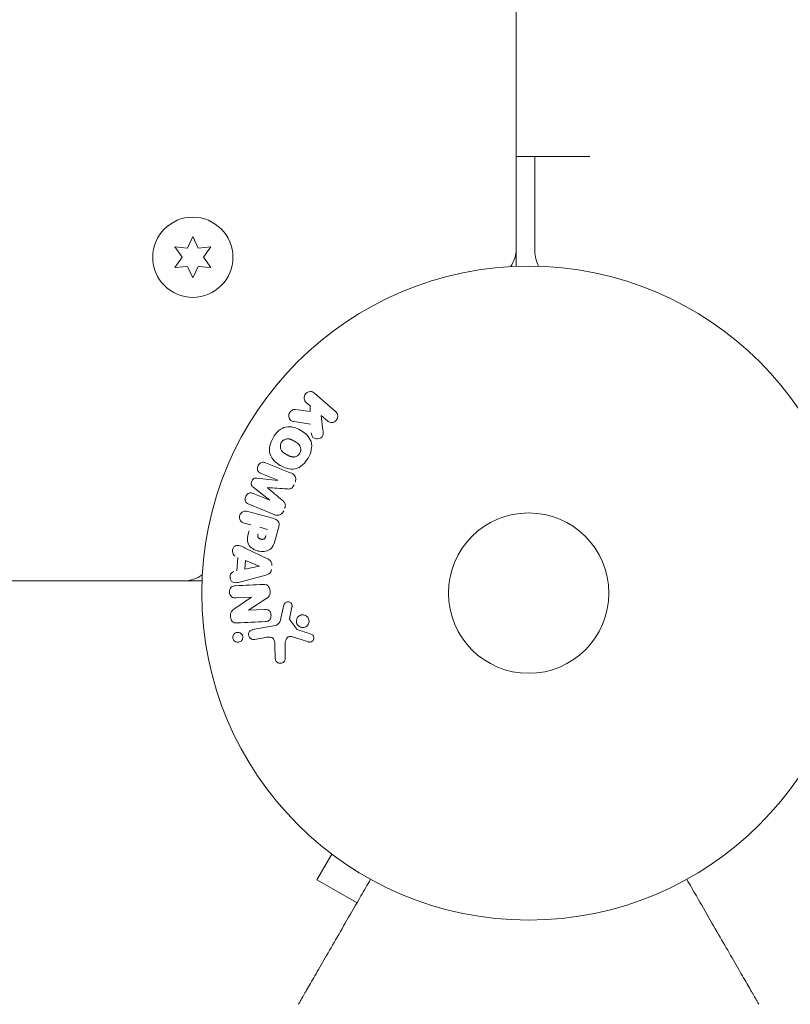
# Model space of a CAD drawing. Units: millimetres. Extents: x -3839 to 3052, y -3728 to 3682.
# Drawn here: x 683 to 808, y -832 to -672 of the extents above; entities that cross this region are included whole.
import ezdxf

# ---------------------------------------------------------------- set-up
doc = ezdxf.new("R2010")
doc.units = ezdxf.units.MM
doc.header["$LTSCALE"] = 20
doc.layers.add('2d', color=230, linetype='Continuous')

msp = doc.modelspace()

# ---------------------------------------------------------------- linework, layer by layer
at = {"layer": '2d', "lineweight": 0}
for p, q in [((763.09, -52.96), (763.09, -712.13)), ((774.99, -694.3), (763.09, -694.3)), ((766.09, -694.3), (766.09, -709.61)), ((710.64, -707.29), (709.78, -709.15)), ((711.51, -709.15), (710.64, -707.29)), ((707.74, -708.97), (708.91, -710.64)), ((709.78, -709.15), (707.74, -708.97)), ((713.54, -708.97), (711.51, -709.15)), ((712.37, -710.64), (713.54, -708.97)), ((763.09, -710.28), (762.98, -710.28)), ((763.09, -710.29), (762.98, -710.29)), ((708.91, -710.64), (707.74, -712.32)), ((713.54, -712.32), (712.37, -710.64)), ((707.74, -712.32), (709.78, -712.14)), ((709.78, -712.14), (710.64, -713.99)), ((710.64, -713.99), (711.51, -712.14)), ((711.51, -712.14), (713.54, -712.32)), ((730.36, -732.66), (733.8, -735.65)), ((729.66, -734.73), (729.04, -734.19)), ((727.31, -735.32), (729.67, -735.67)), ((729.67, -735.67), (729.66, -734.73)), ((732.47, -737.18), (731.47, -736.31)), ((731.47, -736.31), (731.74, -738.65)), ((721.04, -746.44), (724.42, -746.82)), ((724.43, -746.8), (721.7, -745.7)), ((723.13, -750), (720.44, -747.93)), ((720.4, -748.92), (723.13, -750.02)), ((723.92, -752.37), (719.7, -750.67)), ((719.54, -751.86), (723.59, -752.94)), ((720.02, -754.02), (719.03, -753.76)), ((721.5, -754.42), (722.76, -754.76)), ((724.58, -754.32), (724.11, -756.09)), ((719.14, -757.78), (722.74, -759.52)), ((717.75, -761.48), (717.96, -759.29)), ((719.05, -761.22), (719.19, -759.8)), ((719.19, -759.8), (721.42, -760.72)), ((721.42, -760.74), (719.05, -761.22)), ((710.29, -763.09), (710.29, -762.98)), ((722.48, -762.17), (718.62, -763.19)), ((647, -763.09), (712.13, -763.09)), ((709.42, -763.09), (710.29, -763.09)), ((717.47, -767.57), (720.15, -765.77)), ((720.15, -765.75), (717.66, -765.86)), ((722.63, -765.93), (719.66, -767.84)), ((719.66, -767.86), (722.31, -767.74)), ((724.98, -768.94), (725.42, -766.97)), ((726.72, -767.36), (726.37, -769.01)), ((720.34, -771.01), (723.73, -770.41)), ((726.39, -769.42), (727.49, -770.94)), ((722.49, -772.27), (720.62, -772.6)), ((729.39, -773.01), (726.63, -772.14)), ((724.01, -775.62), (723.96, -773.51)), ((725.6, -773.3), (725.64, -775.71)), ((733.16, -807.39), (730.76, -811.55)), ((731.96, -806.47), (731.96, -806.46)), ((732, -806.49), (731.96, -806.47)), ((730.76, -811.55), (737.26, -815.3))]:
    msp.add_line(p, q, dxfattribs=at)
for centre, radius in [((710.64, -710.64), 6.5), ((765.09, -765.09), 53), ((765.09, -765.09), 13)]:
    msp.add_circle(centre, radius, dxfattribs=at)
for centre, start, end in [((758.09, -709.23), 323.9018, 0), ((771.09, -709.61), 180, 210.0377), ((709.23, -758.09), 270, 306.0982)]:
    msp.add_arc(centre, 5, start, end, dxfattribs=at)
for centre, major_axis, start_param, end_param in [((723.78, -748.4), (-30.79, -76.21), -1.591736, -1.591508), ((722.74, -747.98), (30.56, 75.64), -1.571045, -1.570849), ((720.21, -767.05), (3.58, -81.91), -1.586672, -1.586454)]:
    msp.add_ellipse(centre, major_axis=major_axis, ratio=0, start_param=start_param, end_param=end_param, dxfattribs=at)
at = {"layer": '2d', "lineweight": 0, "extrusion": (0, 0, -1)}
for centre, major_axis, start_param, end_param in [((723.78, -748.4), (-30.79, -76.21), -1.549786, -1.549557), ((721.41, -760.88), (7.91, 82.17), -1.569073, -1.568843), ((719.63, -767.07), (-3.56, 81.59), -1.580394, -1.580187)]:
    msp.add_ellipse(centre, major_axis=major_axis, ratio=0, start_param=start_param, end_param=end_param, dxfattribs=at)
at = {"layer": '2d', "lineweight": 0}
for points, knots in [([(729.04, -734.19), (728.85, -734.03), (728.72, -733.8), (728.66, -733.28), (728.74, -732.98), (729.12, -732.55), (729.4, -732.42), (729.93, -732.4), (730.18, -732.5), (730.36, -732.66)], [0, 0, 0, 0, 0.25, 0.25, 0.5, 0.5, 0.75, 0.75, 1, 1, 1, 1]), ([(727.04, -737.28), (726.91, -737.26), (726.77, -737.23), (726.66, -737.17), (726.57, -737.12), (726.48, -737.05), (726.42, -736.97), (726.35, -736.89), (726.3, -736.79), (726.26, -736.69), (726.22, -736.58), (726.2, -736.45), (726.2, -736.32), (726.2, -736.21), (726.23, -736.08), (726.28, -735.97), (726.32, -735.87), (726.37, -735.78), (726.44, -735.69), (726.51, -735.61), (726.59, -735.53), (726.68, -735.47), (726.77, -735.41), (726.87, -735.36), (726.96, -735.34), (727.05, -735.31), (727.15, -735.3), (727.24, -735.31), (727.26, -735.31), (727.29, -735.31), (727.31, -735.32)], [0, 0, 0, 0, 0.137001, 0.137001, 0.137001, 0.246393, 0.246393, 0.246393, 0.354986, 0.354986, 0.354986, 0.477177, 0.477177, 0.477177, 0.591071, 0.591071, 0.591071, 0.686744, 0.686744, 0.686744, 0.786579, 0.786579, 0.786579, 0.884953, 0.884953, 0.884953, 0.973899, 0.973899, 0.973899, 1, 1, 1, 1]), ([(733.8, -735.65), (733.9, -735.73), (733.98, -735.83), (734.03, -735.95), (734.09, -736.06), (734.13, -736.19), (734.15, -736.32), (734.16, -736.44), (734.15, -736.57), (734.11, -736.69), (734.08, -736.8), (734.03, -736.91), (733.96, -737), (733.9, -737.09), (733.83, -737.16), (733.74, -737.23), (733.66, -737.29), (733.57, -737.33), (733.48, -737.37), (733.38, -737.4), (733.28, -737.42), (733.18, -737.43), (733.08, -737.43), (732.97, -737.42), (732.87, -737.39), (732.76, -737.36), (732.65, -737.31), (732.56, -737.24), (732.53, -737.22), (732.5, -737.2), (732.47, -737.18)], [0, 0, 0, 0, 0.125499, 0.125499, 0.125499, 0.251629, 0.251629, 0.251629, 0.369238, 0.369238, 0.369238, 0.472705, 0.472705, 0.472705, 0.56563, 0.56563, 0.56563, 0.655478, 0.655478, 0.655478, 0.749078, 0.749078, 0.749078, 0.851455, 0.851455, 0.851455, 0.96528, 0.96528, 0.96528, 1, 1, 1, 1]), ([(723.65, -739.9), (723.88, -739.49), (724.18, -739.1), (724.88, -738.48), (725.3, -738.25), (726.16, -738.07), (726.59, -738.12), (727.39, -738.32), (727.78, -738.49), (728.49, -738.91), (728.83, -739.15), (729.41, -739.75), (729.67, -740.11), (729.94, -740.94), (729.94, -741.42), (729.75, -742.33), (729.57, -742.77), (729.33, -743.19)], [0.5, 0.5, 0.5, 0.5, 0.5625, 0.5625, 0.625, 0.625, 0.6875, 0.6875, 0.75, 0.75, 0.8125, 0.8125, 0.875, 0.875, 0.9375, 0.9375, 1, 1, 1, 1]), ([(731.74, -738.65), (731.76, -738.84), (731.78, -739.02), (731.77, -739.21), (731.77, -739.29), (731.76, -739.38), (731.74, -739.46), (731.72, -739.52), (731.69, -739.59), (731.66, -739.65), (731.62, -739.71), (731.57, -739.76), (731.52, -739.81), (731.44, -739.87), (731.36, -739.92), (731.27, -739.95), (731.15, -740.01), (731.01, -740.04), (730.87, -740.05), (730.74, -740.06), (730.6, -740.05), (730.47, -740.02), (730.38, -740), (730.29, -739.96), (730.21, -739.91), (730.14, -739.87), (730.09, -739.82), (730.04, -739.76), (729.99, -739.68), (729.95, -739.59), (729.92, -739.5), (729.89, -739.37), (729.87, -739.23), (729.85, -739.1)], [0, 0, 0, 0, 0.15747, 0.15747, 0.15747, 0.224864, 0.224864, 0.224864, 0.280831, 0.280831, 0.280831, 0.337178, 0.337178, 0.337178, 0.4143, 0.4143, 0.4143, 0.530418, 0.530418, 0.530418, 0.649048, 0.649048, 0.649048, 0.732954, 0.732954, 0.732954, 0.801253, 0.801253, 0.801253, 0.885427, 0.885427, 0.885427, 1, 1, 1, 1]), ([(729.33, -743.19), (729.09, -743.6), (728.8, -743.98), (728.1, -744.61), (727.68, -744.84), (726.82, -745.02), (726.38, -744.97), (725.56, -744.76), (725.18, -744.59), (724.46, -744.17), (724.13, -743.92), (723.55, -743.32), (723.3, -742.97), (722.89, -741.71), (723.17, -740.71), (723.65, -739.9)], [0, 0, 0, 0, 0.0625, 0.0625, 0.125, 0.125, 0.1875, 0.1875, 0.25, 0.25, 0.3125, 0.3125, 0.375, 0.375, 0.5, 0.5, 0.5, 0.5]), ([(727.99, -742.41), (727.96, -742.46), (727.93, -742.5), (727.86, -742.59), (727.82, -742.63), (727.74, -742.71), (727.7, -742.74), (727.62, -742.81), (727.57, -742.84), (727.43, -742.91), (727.33, -742.95), (727.18, -742.99), (727.1, -743.01), (727.03, -743.02), (726.98, -743.02), (726.95, -743.02), (726.88, -743.02), (726.81, -743.02), (726.72, -743), (726.69, -743), (726.66, -742.99), (726.65, -742.99), (726.59, -742.97), (726.52, -742.95), (726.44, -742.93), (726.41, -742.91), (726.38, -742.9), (726.37, -742.9), (726.32, -742.88), (726.26, -742.85), (726.18, -742.81), (726.14, -742.79), (726.12, -742.78), (726.11, -742.77), (726.11, -742.77), (726.08, -742.75), (726.05, -742.74), (726.01, -742.72), (726, -742.71), (725.99, -742.7), (725.98, -742.7), (725.97, -742.69), (725.94, -742.68), (725.91, -742.65), (725.88, -742.64), (725.86, -742.63), (725.82, -742.6), (725.78, -742.58), (725.75, -742.56), (725.74, -742.56), (725.73, -742.55), (725.73, -742.55), (725.7, -742.53), (725.67, -742.52), (725.64, -742.5), (725.62, -742.49), (725.61, -742.48), (725.55, -742.45), (725.49, -742.4), (725.42, -742.36), (725.4, -742.34), (725.38, -742.32), (725.37, -742.32), (725.32, -742.28), (725.26, -742.23), (725.2, -742.18), (725.18, -742.15), (725.16, -742.13), (725.16, -742.13), (725.11, -742.08), (725.08, -742.04), (725.02, -741.96), (725, -741.92), (724.93, -741.8), (724.89, -741.7), (724.85, -741.55), (724.84, -741.5), (724.83, -741.4), (724.83, -741.35), (724.83, -741.24), (724.83, -741.16), (724.84, -741.08), (724.85, -741.03), (724.86, -741), (724.89, -740.87), (724.93, -740.77), (724.99, -740.67)], [0, 0, 0, 0, 0.0156406, 0.0156406, 0.0312813, 0.0312813, 0.0469219, 0.0469219, 0.0625626, 0.0625626, 0.0938438, 0.0938438, 0.1094845, 0.1173048, 0.1173048, 0.1251251, 0.1251251, 0.1407658, 0.1485861, 0.1524962, 0.1524962, 0.1564064, 0.1564064, 0.172047, 0.1798674, 0.1837775, 0.1837775, 0.1876877, 0.1876877, 0.2033283, 0.2111486, 0.2150588, 0.2170139, 0.2170139, 0.218969, 0.218969, 0.2267893, 0.2306994, 0.2326545, 0.2326545, 0.2346096, 0.2346096, 0.2424299, 0.2463401, 0.2463401, 0.2502502, 0.2502502, 0.2580706, 0.2619807, 0.2639358, 0.2639358, 0.2658909, 0.2658909, 0.2737112, 0.2776214, 0.2776214, 0.2815315, 0.2815315, 0.2971722, 0.3049925, 0.3089026, 0.3089026, 0.3128128, 0.3128128, 0.3284534, 0.3362738, 0.3401839, 0.3401839, 0.3440941, 0.3440941, 0.3597347, 0.3597347, 0.3753754, 0.3753754, 0.4066566, 0.4066566, 0.4222973, 0.4222973, 0.4379379, 0.4379379, 0.4535785, 0.4613989, 0.4613989, 0.4692192, 0.4692192, 0.5005005, 0.5005005, 0.5005005, 0.5005005]), ([(724.99, -740.67), (725.02, -740.63), (725.06, -740.56), (725.12, -740.5), (725.15, -740.46), (725.17, -740.44), (725.23, -740.38), (725.27, -740.35), (725.36, -740.28), (725.41, -740.25), (725.55, -740.18), (725.64, -740.14), (725.79, -740.1), (725.84, -740.09), (725.94, -740.07), (725.99, -740.07), (726.09, -740.07), (726.16, -740.07), (726.25, -740.09), (726.28, -740.09), (726.31, -740.1), (726.32, -740.1), (726.38, -740.11), (726.44, -740.13), (726.52, -740.16), (726.56, -740.18), (726.58, -740.18), (726.59, -740.19), (726.64, -740.21), (726.71, -740.24), (726.78, -740.28), (726.82, -740.3), (726.84, -740.31), (726.85, -740.32), (726.88, -740.33), (726.91, -740.35), (726.95, -740.37), (726.97, -740.38), (726.98, -740.38), (726.99, -740.39), (727.01, -740.4), (727.05, -740.43), (727.15, -740.48), (727.19, -740.5), (727.22, -740.52), (727.23, -740.53), (727.23, -740.53), (727.23, -740.53), (727.26, -740.55), (727.3, -740.57), (727.33, -740.59), (727.34, -740.6), (727.35, -740.6), (727.36, -740.61), (727.41, -740.64), (727.47, -740.68), (727.54, -740.73), (727.57, -740.75), (727.59, -740.76), (727.59, -740.76), (727.64, -740.8), (727.7, -740.85), (727.76, -740.91), (727.79, -740.93), (727.8, -740.95), (727.81, -740.96), (727.85, -741), (727.89, -741.04), (727.94, -741.12), (727.97, -741.16), (728.04, -741.29), (728.08, -741.38), (728.12, -741.53), (728.13, -741.58), (728.14, -741.68), (728.14, -741.73), (728.15, -741.84), (728.14, -741.92), (728.13, -742), (728.12, -742.05), (728.12, -742.08), (728.08, -742.21), (728.04, -742.32), (727.99, -742.41)], [0.5005005, 0.5005005, 0.5005005, 0.5005005, 0.5161098, 0.5239145, 0.5239145, 0.5317192, 0.5317192, 0.5473285, 0.5473285, 0.5629379, 0.5629379, 0.5941566, 0.5941566, 0.609766, 0.609766, 0.6253754, 0.6253754, 0.6409847, 0.6487894, 0.6526917, 0.6526917, 0.6565941, 0.6565941, 0.6722034, 0.6800081, 0.6839105, 0.6839105, 0.6878128, 0.6878128, 0.7034222, 0.7112268, 0.7151292, 0.7151292, 0.7190315, 0.7190315, 0.7268362, 0.7307385, 0.7326897, 0.7326897, 0.7346409, 0.7346409, 0.7502502, 0.7502502, 0.7580549, 0.7619573, 0.7639084, 0.7639084, 0.7658596, 0.7658596, 0.7736643, 0.7775666, 0.7795178, 0.7795178, 0.781469, 0.781469, 0.7970783, 0.804883, 0.8087853, 0.8087853, 0.8126877, 0.8126877, 0.828297, 0.8361017, 0.8400041, 0.8400041, 0.8439064, 0.8439064, 0.8595158, 0.8595158, 0.8751251, 0.8751251, 0.9063438, 0.9063438, 0.9219532, 0.9219532, 0.9375626, 0.9375626, 0.9531719, 0.9609766, 0.9609766, 0.9687813, 0.9687813, 1, 1, 1, 1]), ([(721.7, -745.7), (721.58, -745.65), (721.45, -745.59), (721.35, -745.49), (721.29, -745.43), (721.24, -745.36), (721.2, -745.28), (721.16, -745.2), (721.14, -745.11), (721.13, -745.01), (721.12, -744.91), (721.12, -744.81), (721.14, -744.71), (721.16, -744.6), (721.19, -744.49), (721.24, -744.39), (721.29, -744.29), (721.36, -744.21), (721.43, -744.13), (721.5, -744.05), (721.59, -743.98), (721.68, -743.94), (721.77, -743.89), (721.86, -743.87), (721.95, -743.86), (722.06, -743.85), (722.16, -743.87), (722.25, -743.9), (722.31, -743.92), (722.36, -743.94), (722.41, -743.96)], [0, 0, 0, 0, 0.149557, 0.149557, 0.149557, 0.240892, 0.240892, 0.240892, 0.331834, 0.331834, 0.331834, 0.428634, 0.428634, 0.428634, 0.53396, 0.53396, 0.53396, 0.633918, 0.633918, 0.633918, 0.73669, 0.73669, 0.73669, 0.833499, 0.833499, 0.833499, 0.94118, 0.94118, 0.94118, 1, 1, 1, 1]), ([(720.44, -747.93), (720.3, -747.82), (720.18, -747.7), (720.08, -747.35), (720.12, -747.15), (720.27, -746.79), (720.37, -746.61), (720.69, -746.42), (720.87, -746.42), (721.04, -746.44)], [0, 0, 0, 0, 0.25, 0.25, 0.5, 0.5, 0.75, 0.75, 1, 1, 1, 1]), ([(726.64, -745.66), (726.78, -745.72), (726.91, -745.8), (727.02, -745.9), (727.1, -745.98), (727.17, -746.07), (727.22, -746.17), (727.28, -746.27), (727.31, -746.39), (727.32, -746.51), (727.34, -746.62), (727.33, -746.74), (727.31, -746.85), (727.29, -746.94), (727.27, -747.03), (727.23, -747.12)], [0, 0, 0, 0, 0.270608, 0.270608, 0.270608, 0.467141, 0.467141, 0.467141, 0.66447, 0.66447, 0.66447, 0.851846, 0.851846, 0.851846, 1, 1, 1, 1]), ([(727.07, -747.52), (727.02, -747.65), (726.96, -747.77), (726.88, -747.88), (726.83, -747.95), (726.77, -748.01), (726.71, -748.06), (726.64, -748.11), (726.57, -748.15), (726.49, -748.17), (726.36, -748.21), (726.22, -748.21), (726.08, -748.21), (726.02, -748.21), (725.95, -748.2), (725.89, -748.2)], [0, 0, 0, 0, 0.262144, 0.262144, 0.262144, 0.418954, 0.418954, 0.418954, 0.577827, 0.577827, 0.577827, 0.864518, 0.864518, 0.864518, 1, 1, 1, 1]), ([(719.7, -750.67), (719.57, -750.61), (719.44, -750.55), (719.34, -750.46), (719.28, -750.4), (719.23, -750.33), (719.2, -750.26), (719.16, -750.18), (719.14, -750.1), (719.12, -750.01), (719.11, -749.92), (719.11, -749.82), (719.12, -749.73), (719.14, -749.62), (719.17, -749.51), (719.21, -749.41), (719.25, -749.31), (719.31, -749.22), (719.38, -749.14), (719.45, -749.06), (719.53, -748.99), (719.62, -748.94), (719.71, -748.88), (719.81, -748.85), (719.9, -748.83), (719.99, -748.82), (720.07, -748.83), (720.16, -748.84), (720.24, -748.86), (720.32, -748.89), (720.4, -748.92)], [0, 0, 0, 0, 0.149412, 0.149412, 0.149412, 0.234669, 0.234669, 0.234669, 0.319552, 0.319552, 0.319552, 0.409122, 0.409122, 0.409122, 0.510496, 0.510496, 0.510496, 0.610839, 0.610839, 0.610839, 0.713767, 0.713767, 0.713767, 0.817551, 0.817551, 0.817551, 0.907085, 0.907085, 0.907085, 1, 1, 1, 1]), ([(725.15, -750.03), (725.24, -750.11), (725.34, -750.19), (725.42, -750.29), (725.48, -750.35), (725.54, -750.43), (725.58, -750.51), (725.61, -750.58), (725.64, -750.65), (725.64, -750.73), (725.65, -750.82), (725.65, -750.91), (725.63, -751.01), (725.61, -751.12), (725.57, -751.23), (725.53, -751.34)], [0, 0, 0, 0, 0.262214, 0.262214, 0.262214, 0.45352, 0.45352, 0.45352, 0.59911, 0.59911, 0.59911, 0.778355, 0.778355, 0.778355, 1, 1, 1, 1]), ([(719.03, -753.76), (718.88, -753.72), (718.74, -753.67), (718.61, -753.58), (718.52, -753.53), (718.45, -753.46), (718.39, -753.38), (718.33, -753.29), (718.29, -753.2), (718.26, -753.09), (718.23, -752.99), (718.21, -752.88), (718.22, -752.77), (718.22, -752.66), (718.24, -752.55), (718.28, -752.44), (718.31, -752.35), (718.36, -752.26), (718.41, -752.19), (718.48, -752.1), (718.55, -752.03), (718.63, -751.97), (718.71, -751.91), (718.81, -751.86), (718.9, -751.83), (718.99, -751.8), (719.09, -751.79), (719.18, -751.8), (719.3, -751.8), (719.42, -751.82), (719.54, -751.86)], [0, 0, 0, 0, 0.150582, 0.150582, 0.150582, 0.244297, 0.244297, 0.244297, 0.338108, 0.338108, 0.338108, 0.43157, 0.43157, 0.43157, 0.526276, 0.526276, 0.526276, 0.608642, 0.608642, 0.608642, 0.696468, 0.696468, 0.696468, 0.792269, 0.792269, 0.792269, 0.881826, 0.881826, 0.881826, 1, 1, 1, 1]), ([(725.37, -751.74), (725.32, -751.86), (725.25, -751.98), (725.17, -752.08), (725.08, -752.19), (724.98, -752.27), (724.87, -752.34), (724.78, -752.4), (724.67, -752.44), (724.56, -752.46), (724.46, -752.48), (724.35, -752.48), (724.24, -752.46), (724.13, -752.45), (724.03, -752.42), (723.92, -752.37)], [0, 0, 0, 0, 0.211935, 0.211935, 0.211935, 0.42554, 0.42554, 0.42554, 0.616183, 0.616183, 0.616183, 0.804578, 0.804578, 0.804578, 1, 1, 1, 1]), ([(723.59, -752.94), (723.77, -752.99), (723.96, -753.05), (724.13, -753.15), (724.23, -753.2), (724.32, -753.27), (724.4, -753.35), (724.46, -753.42), (724.52, -753.49), (724.56, -753.58), (724.6, -753.66), (724.62, -753.76), (724.63, -753.86), (724.64, -753.97), (724.63, -754.1), (724.61, -754.22), (724.6, -754.25), (724.59, -754.29), (724.58, -754.32)], [0, 0, 0, 0, 0.31317, 0.31317, 0.31317, 0.49167, 0.49167, 0.49167, 0.632378, 0.632378, 0.632378, 0.773792, 0.773792, 0.773792, 0.946691, 0.946691, 0.946691, 1, 1, 1, 1]), ([(724.11, -756.09), (724.01, -756.45), (723.91, -756.8), (723.62, -757.48), (723.42, -757.8), (722.86, -758.21), (722.53, -758.3), (721.88, -758.37), (721.55, -758.34), (720.92, -758.18), (720.62, -758.05), (720.07, -757.69), (719.82, -757.46), (719.51, -756.83), (719.48, -756.45), (719.57, -755.72), (719.66, -755.36), (719.76, -755)], [0, 0, 0, 0, 0.125, 0.125, 0.25, 0.25, 0.375, 0.375, 0.5, 0.5, 0.625, 0.625, 0.75, 0.75, 0.875, 0.875, 1, 1, 1, 1]), ([(722.5, -755.74), (722.49, -755.78), (722.48, -755.82), (722.47, -755.86), (722.46, -755.88), (722.46, -755.88), (722.46, -755.89), (722.46, -755.89), (722.45, -755.92), (722.44, -755.96), (722.42, -756), (722.42, -756.02), (722.41, -756.03), (722.41, -756.03), (722.4, -756.06), (722.38, -756.1), (722.36, -756.13), (722.35, -756.16), (722.35, -756.16), (722.31, -756.22), (722.28, -756.26), (722.22, -756.3), (722.19, -756.32), (722.16, -756.33), (722.14, -756.34), (722.12, -756.34), (722.09, -756.35), (722.06, -756.36), (722.03, -756.36), (722, -756.37), (721.99, -756.37), (721.96, -756.37), (721.93, -756.37), (721.89, -756.37), (721.86, -756.37), (721.8, -756.36), (721.75, -756.35), (721.69, -756.34), (721.67, -756.33), (721.62, -756.32), (721.6, -756.31), (721.56, -756.3), (721.53, -756.28), (721.5, -756.27), (721.48, -756.26), (721.47, -756.26), (721.44, -756.24), (721.4, -756.22), (721.38, -756.21), (721.36, -756.19), (721.35, -756.19), (721.32, -756.16), (721.29, -756.14), (721.27, -756.12), (721.26, -756.1), (721.25, -756.09), (721.23, -756.06), (721.22, -756.04), (721.2, -756), (721.19, -755.97), (721.17, -755.93), (721.17, -755.89), (721.16, -755.85), (721.16, -755.83), (721.16, -755.81), (721.16, -755.78), (721.16, -755.74), (721.17, -755.7), (721.17, -755.68), (721.17, -755.66), (721.18, -755.6), (721.19, -755.55), (721.21, -755.5)], [0, 0, 0, 0, 0.03125, 0.046875, 0.054688, 0.058594, 0.058594, 0.0625, 0.0625, 0.09375, 0.109375, 0.117188, 0.117188, 0.125, 0.125, 0.15625, 0.171875, 0.171875, 0.1875, 0.1875, 0.25, 0.25, 0.28125, 0.296875, 0.296875, 0.3125, 0.3125, 0.34375, 0.359375, 0.359375, 0.375, 0.375, 0.40625, 0.40625, 0.4375, 0.4375, 0.5, 0.5, 0.53125, 0.53125, 0.5625, 0.5625, 0.59375, 0.609375, 0.609375, 0.625, 0.625, 0.65625, 0.671875, 0.671875, 0.6875, 0.6875, 0.71875, 0.734375, 0.734375, 0.75, 0.75, 0.78125, 0.78125, 0.8125, 0.8125, 0.84375, 0.859375, 0.859375, 0.875, 0.875, 0.90625, 0.921875, 0.921875, 0.9375, 0.9375, 1, 1, 1, 1]), ([(717.51, -759.1), (717.24, -758.99), (717.08, -758.65), (717.08, -758.14), (717.1, -757.97), (717.24, -757.66), (717.35, -757.53), (717.75, -757.3), (718.06, -757.33), (718.61, -757.52), (718.87, -757.65), (719.14, -757.78)], [0, 0, 0, 0, 0.25, 0.25, 0.375, 0.375, 0.5, 0.5, 0.75, 0.75, 1, 1, 1, 1]), ([(722.74, -759.52), (722.84, -759.57), (722.94, -759.63), (723.04, -759.7), (723.13, -759.76), (723.22, -759.84), (723.29, -759.94), (723.35, -760.02), (723.39, -760.11), (723.42, -760.2), (723.45, -760.29), (723.46, -760.39), (723.46, -760.49), (723.46, -760.53), (723.46, -760.56), (723.46, -760.6)], [0, 0, 0, 0, 0.258514, 0.258514, 0.258514, 0.521139, 0.521139, 0.521139, 0.723781, 0.723781, 0.723781, 0.926502, 0.926502, 0.926502, 1, 1, 1, 1]), ([(723.39, -761.25), (723.38, -761.35), (723.36, -761.46), (723.32, -761.55), (723.28, -761.64), (723.23, -761.73), (723.16, -761.81), (723.1, -761.88), (723.03, -761.94), (722.95, -761.98), (722.81, -762.07), (722.65, -762.13), (722.48, -762.17)], [0, 0, 0, 0, 0.210571, 0.210571, 0.210571, 0.422328, 0.422328, 0.422328, 0.621156, 0.621156, 0.621156, 1, 1, 1, 1]), ([(718.62, -763.19), (718.33, -763.27), (718.05, -763.35), (717.47, -763.43), (717.16, -763.4), (716.7, -762.99), (716.63, -762.61), (716.76, -761.95), (716.98, -761.65), (717.27, -761.59)], [0, 0, 0, 0, 0.25, 0.25, 0.5, 0.5, 0.75, 0.75, 1, 1, 1, 1]), ([(717.66, -765.86), (717.4, -765.87), (717.14, -765.84), (716.72, -765.51), (716.59, -765.22), (716.56, -764.64), (716.66, -764.33), (717.05, -763.95), (717.32, -763.9), (717.57, -763.89)], [0, 0, 0, 0, 0.25, 0.25, 0.5, 0.5, 0.75, 0.75, 1, 1, 1, 1]), ([(722.06, -763.69), (722.21, -763.69), (722.37, -763.69), (722.52, -763.73), (722.6, -763.75), (722.68, -763.78), (722.75, -763.83), (722.82, -763.87), (722.88, -763.94), (722.93, -764.01), (722.99, -764.1), (723.04, -764.2), (723.07, -764.31), (723.13, -764.49), (723.16, -764.68), (723.16, -764.87), (723.17, -765), (723.16, -765.14), (723.13, -765.27), (723.1, -765.37), (723.07, -765.47), (723.02, -765.55), (722.97, -765.64), (722.9, -765.71), (722.83, -765.77), (722.77, -765.83), (722.7, -765.89), (722.63, -765.93)], [0, 0, 0, 0, 0.1575, 0.1575, 0.1575, 0.241033, 0.241033, 0.241033, 0.325709, 0.325709, 0.325709, 0.429473, 0.429473, 0.429473, 0.603377, 0.603377, 0.603377, 0.728155, 0.728155, 0.728155, 0.821685, 0.821685, 0.821685, 0.914881, 0.914881, 0.914881, 1, 1, 1, 1]), ([(717.74, -769.91), (717.5, -769.92), (717.22, -769.9), (716.85, -769.51), (716.78, -769.21), (716.73, -768.64), (716.76, -768.33), (717.03, -767.86), (717.25, -767.71), (717.47, -767.57)], [0, 0, 0, 0, 0.25, 0.25, 0.5, 0.5, 0.75, 0.75, 1, 1, 1, 1]), ([(722.31, -767.74), (722.46, -767.74), (722.61, -767.74), (722.76, -767.78), (722.83, -767.8), (722.9, -767.83), (722.97, -767.88), (723.03, -767.92), (723.09, -767.98), (723.13, -768.05), (723.19, -768.14), (723.24, -768.23), (723.27, -768.34), (723.31, -768.46), (723.33, -768.6), (723.33, -768.73), (723.33, -768.87), (723.31, -769.01), (723.27, -769.13), (723.24, -769.22), (723.2, -769.31), (723.15, -769.39), (723.1, -769.45), (723.05, -769.51), (722.98, -769.55), (722.91, -769.61), (722.82, -769.64), (722.74, -769.66), (722.62, -769.69), (722.51, -769.7), (722.4, -769.71)], [0, 0, 0, 0, 0.149047, 0.149047, 0.149047, 0.224258, 0.224258, 0.224258, 0.300011, 0.300011, 0.300011, 0.394683, 0.394683, 0.394683, 0.514913, 0.514913, 0.514913, 0.635701, 0.635701, 0.635701, 0.72283, 0.72283, 0.72283, 0.796261, 0.796261, 0.796261, 0.886016, 0.886016, 0.886016, 1, 1, 1, 1]), ([(725.42, -766.97), (725.43, -766.91), (725.46, -766.85), (725.49, -766.81), (725.52, -766.76), (725.56, -766.71), (725.6, -766.67), (725.67, -766.62), (725.74, -766.57), (725.82, -766.54), (725.9, -766.51), (725.98, -766.49), (726.07, -766.49), (726.16, -766.49), (726.25, -766.51), (726.33, -766.54), (726.4, -766.57), (726.47, -766.62), (726.53, -766.67), (726.59, -766.73), (726.65, -766.8), (726.69, -766.88), (726.71, -766.93), (726.73, -766.99), (726.74, -767.05), (726.75, -767.13), (726.75, -767.21), (726.73, -767.28), (726.73, -767.31), (726.73, -767.33), (726.72, -767.36)], [0, 0, 0, 0, 0.082221, 0.082221, 0.082221, 0.163511, 0.163511, 0.163511, 0.287426, 0.287426, 0.287426, 0.413061, 0.413061, 0.413061, 0.546586, 0.546586, 0.546586, 0.661904, 0.661904, 0.661904, 0.780544, 0.780544, 0.780544, 0.862621, 0.862621, 0.862621, 0.966358, 0.966358, 0.966358, 1, 1, 1, 1]), ([(723.73, -770.41), (724.05, -770.36), (724.38, -770.23), (724.81, -769.67), (724.9, -769.3), (724.98, -768.94)], [0, 0, 0, 0, 0.5, 0.5, 1, 1, 1, 1]), ([(726.37, -769.01), (726.37, -769.05), (726.36, -769.09), (726.35, -769.13), (726.34, -769.17), (726.33, -769.22), (726.34, -769.27), (726.34, -769.3), (726.34, -769.33), (726.35, -769.36), (726.36, -769.38), (726.37, -769.41), (726.39, -769.42)], [0, 0, 0, 0, 0.271486, 0.271486, 0.271486, 0.613888, 0.613888, 0.613888, 0.826923, 0.826923, 0.826923, 1, 1, 1, 1]), ([(727.71, -770.35), (727.64, -770.27), (727.57, -770.18), (727.53, -770.08), (727.48, -769.98), (727.45, -769.87), (727.43, -769.76), (727.42, -769.66), (727.42, -769.54), (727.44, -769.44), (727.46, -769.34), (727.5, -769.23), (727.55, -769.14), (727.6, -769.05), (727.67, -768.96), (727.75, -768.89), (727.83, -768.81), (727.92, -768.74), (728.03, -768.7), (728.13, -768.64), (728.25, -768.61), (728.37, -768.6), (728.5, -768.59), (728.63, -768.6), (728.75, -768.64), (728.87, -768.68), (728.99, -768.73), (729.09, -768.81), (729.13, -768.84), (729.17, -768.88), (729.21, -768.92)], [0, 0, 0, 0, 0.0492127, 0.0492127, 0.0492127, 0.0985629, 0.0985629, 0.0985629, 0.1461901, 0.1461901, 0.1461901, 0.1936729, 0.1936729, 0.1936729, 0.2434261, 0.2434261, 0.2434261, 0.2970519, 0.2970519, 0.2970519, 0.3548805, 0.3548805, 0.3548805, 0.415485, 0.415485, 0.415485, 0.4757831, 0.4757831, 0.4757831, 0.5, 0.5, 0.5, 0.5]), ([(729.21, -768.92), (729.26, -768.97), (729.3, -769.03), (729.34, -769.09), (729.4, -769.19), (729.45, -769.3), (729.47, -769.41), (729.49, -769.52), (729.5, -769.63), (729.49, -769.74), (729.48, -769.84), (729.45, -769.95), (729.41, -770.04), (729.37, -770.14), (729.31, -770.23), (729.24, -770.31), (729.17, -770.4), (729.08, -770.47), (728.99, -770.53), (728.88, -770.59), (728.77, -770.63), (728.66, -770.65), (728.53, -770.67), (728.41, -770.68), (728.28, -770.65), (728.16, -770.63), (728.04, -770.59), (727.92, -770.52), (727.85, -770.47), (727.78, -770.42), (727.71, -770.35)], [0.5, 0.5, 0.5, 0.5, 0.5325, 0.5325, 0.5325, 0.5843306, 0.5843306, 0.5843306, 0.6325858, 0.6325858, 0.6325858, 0.6798809, 0.6798809, 0.6798809, 0.7287596, 0.7287596, 0.7287596, 0.781079, 0.781079, 0.781079, 0.8376169, 0.8376169, 0.8376169, 0.8975665, 0.8975665, 0.8975665, 0.9583179, 0.9583179, 0.9583179, 1, 1, 1, 1]), ([(727.49, -770.94), (727.5, -770.96), (727.52, -770.97), (727.53, -770.98), (727.55, -770.99), (727.56, -771), (727.58, -771.01)], [0, 0, 0, 0, 0.529214, 0.529214, 0.529214, 1, 1, 1, 1]), ([(717.24, -772.66), (717.2, -772.6), (717.17, -772.52), (717.15, -772.44), (717.13, -772.37), (717.12, -772.29), (717.13, -772.21), (717.13, -772.13), (717.15, -772.05), (717.17, -771.98), (717.2, -771.91), (717.24, -771.84), (717.28, -771.78), (717.33, -771.71), (717.39, -771.65), (717.46, -771.6), (717.53, -771.54), (717.62, -771.5), (717.71, -771.48), (717.8, -771.45), (717.91, -771.44), (718.01, -771.45), (718.11, -771.46), (718.22, -771.49), (718.32, -771.54), (718.41, -771.59), (718.49, -771.66), (718.56, -771.74), (718.59, -771.77), (718.61, -771.81), (718.63, -771.84)], [0, 0, 0, 0, 0.0433665, 0.0433665, 0.0433665, 0.0868094, 0.0868094, 0.0868094, 0.1295054, 0.1295054, 0.1295054, 0.1746613, 0.1746613, 0.1746613, 0.2253036, 0.2253036, 0.2253036, 0.2831823, 0.2831823, 0.2831823, 0.3477345, 0.3477345, 0.3477345, 0.4147773, 0.4147773, 0.4147773, 0.4773892, 0.4773892, 0.4773892, 0.5, 0.5, 0.5, 0.5]), ([(718.63, -771.84), (718.66, -771.89), (718.68, -771.94), (718.7, -771.99), (718.73, -772.07), (718.74, -772.16), (718.74, -772.24), (718.74, -772.32), (718.73, -772.4), (718.71, -772.47), (718.69, -772.55), (718.66, -772.62), (718.62, -772.68), (718.58, -772.75), (718.52, -772.82), (718.46, -772.87), (718.39, -772.93), (718.31, -772.97), (718.23, -773.01), (718.14, -773.04), (718.04, -773.06), (717.94, -773.06), (717.83, -773.06), (717.73, -773.04), (717.63, -773), (717.53, -772.96), (717.44, -772.9), (717.36, -772.82), (717.31, -772.78), (717.27, -772.72), (717.24, -772.66)], [0.5, 0.5, 0.5, 0.5, 0.5308264, 0.5308264, 0.5308264, 0.5764939, 0.5764939, 0.5764939, 0.619222, 0.619222, 0.619222, 0.6634255, 0.6634255, 0.6634255, 0.7123401, 0.7123401, 0.7123401, 0.7680844, 0.7680844, 0.7680844, 0.8308981, 0.8308981, 0.8308981, 0.8977418, 0.8977418, 0.8977418, 0.9621491, 0.9621491, 0.9621491, 1, 1, 1, 1]), ([(720.62, -772.6), (720.53, -772.62), (720.42, -772.61), (720.32, -772.59), (720.22, -772.57), (720.12, -772.53), (720.03, -772.47), (719.95, -772.42), (719.87, -772.34), (719.82, -772.25), (719.77, -772.18), (719.73, -772.09), (719.7, -772), (719.68, -771.93), (719.67, -771.84), (719.68, -771.76), (719.68, -771.68), (719.7, -771.6), (719.73, -771.53), (719.75, -771.45), (719.79, -771.38), (719.84, -771.32), (719.89, -771.25), (719.95, -771.19), (720.02, -771.15), (720.09, -771.09), (720.18, -771.05), (720.27, -771.03), (720.29, -771.02), (720.32, -771.01), (720.34, -771.01)], [0, 0, 0, 0, 0.128283, 0.128283, 0.128283, 0.257197, 0.257197, 0.257197, 0.376438, 0.376438, 0.376438, 0.47937, 0.47937, 0.47937, 0.570293, 0.570293, 0.570293, 0.657943, 0.657943, 0.657943, 0.74995, 0.74995, 0.74995, 0.851832, 0.851832, 0.851832, 0.966572, 0.966572, 0.966572, 1, 1, 1, 1]), ([(723.96, -773.51), (723.95, -773.3), (723.94, -773.1), (723.85, -772.69), (723.75, -772.49), (723.43, -772.26), (723.23, -772.23), (722.86, -772.22), (722.67, -772.24), (722.49, -772.27)], [0, 0, 0, 0, 0.25, 0.25, 0.5, 0.5, 0.75, 0.75, 1, 1, 1, 1]), ([(726.63, -772.14), (726.54, -772.11), (726.45, -772.1), (726.36, -772.1), (726.28, -772.11), (726.19, -772.14), (726.12, -772.18), (726.06, -772.21), (726, -772.26), (725.95, -772.32), (725.87, -772.4), (725.8, -772.51), (725.75, -772.62), (725.68, -772.78), (725.63, -772.96), (725.61, -773.14), (725.6, -773.19), (725.6, -773.24), (725.6, -773.3)], [0, 0, 0, 0, 0.155271, 0.155271, 0.155271, 0.300602, 0.300602, 0.300602, 0.425017, 0.425017, 0.425017, 0.625972, 0.625972, 0.625972, 0.919161, 0.919161, 0.919161, 1, 1, 1, 1]), ([(729.78, -771.72), (729.86, -771.75), (729.94, -771.79), (730, -771.84), (730.06, -771.88), (730.11, -771.93), (730.14, -771.98), (730.18, -772.04), (730.21, -772.1), (730.23, -772.17), (730.25, -772.23), (730.26, -772.3), (730.26, -772.37), (730.26, -772.44), (730.25, -772.52), (730.22, -772.58), (730.2, -772.65), (730.17, -772.71), (730.13, -772.76), (730.09, -772.81), (730.04, -772.86), (729.98, -772.9), (729.91, -772.95), (729.84, -772.99), (729.76, -773.01), (729.68, -773.04), (729.59, -773.04), (729.51, -773.03), (729.47, -773.03), (729.43, -773.02), (729.39, -773.01)], [0, 0, 0, 0, 0.121966, 0.121966, 0.121966, 0.214779, 0.214779, 0.214779, 0.307643, 0.307643, 0.307643, 0.401902, 0.401902, 0.401902, 0.50199, 0.50199, 0.50199, 0.594015, 0.594015, 0.594015, 0.695052, 0.695052, 0.695052, 0.816614, 0.816614, 0.816614, 0.940808, 0.940808, 0.940808, 1, 1, 1, 1]), ([(725.64, -775.71), (725.64, -775.78), (725.63, -775.85), (725.61, -775.92), (725.59, -775.98), (725.56, -776.04), (725.52, -776.1), (725.46, -776.18), (725.39, -776.25), (725.31, -776.31), (725.23, -776.37), (725.13, -776.41), (725.04, -776.44), (724.93, -776.47), (724.82, -776.48), (724.71, -776.47), (724.61, -776.45), (724.51, -776.42), (724.42, -776.37), (724.33, -776.32), (724.25, -776.25), (724.18, -776.17), (724.14, -776.12), (724.1, -776.05), (724.07, -775.98), (724.04, -775.89), (724.02, -775.8), (724.01, -775.71), (724.01, -775.68), (724.01, -775.65), (724.01, -775.62)], [0, 0, 0, 0, 0.078905, 0.078905, 0.078905, 0.156895, 0.156895, 0.156895, 0.278767, 0.278767, 0.278767, 0.402824, 0.402824, 0.402824, 0.540222, 0.540222, 0.540222, 0.661123, 0.661123, 0.661123, 0.781936, 0.781936, 0.781936, 0.864404, 0.864404, 0.864404, 0.968184, 0.968184, 0.968184, 1, 1, 1, 1]), ([(727.76, -831.75), (727.76, -831.75), (727.76, -831.74), (727.78, -831.7), (727.8, -831.67), (727.87, -831.56), (727.94, -831.44), (728.12, -831.13), (728.23, -830.93), (728.43, -830.59), (728.5, -830.47), (728.65, -830.2), (728.73, -830.06), (729.17, -829.31), (729.58, -828.59), (730.54, -826.94), (731.07, -826.01), (732.25, -823.97), (732.88, -822.88), (734.21, -820.58), (734.91, -819.37), (736.36, -816.85), (737.12, -815.53), (738.41, -813.29), (738.93, -812.39), (739.46, -811.48)], [0.04671067, 0.04671067, 0.04671067, 0.04671067, 0.0481169, 0.0481169, 0.04957499, 0.04957499, 0.05249116, 0.05249116, 0.05540734, 0.05540734, 0.05686543, 0.05686543, 0.05832351, 0.05832351, 0.06415587, 0.06415587, 0.06998822, 0.06998822, 0.07582057, 0.07582057, 0.08165292, 0.08165292, 0.08748527, 0.08748527, 0.09128771, 0.09128771, 0.09128771, 0.09128771]), ([(790.72, -811.48), (791.25, -812.39), (791.77, -813.29), (793.06, -815.53), (793.82, -816.85), (795.27, -819.37), (795.97, -820.58), (797.3, -822.88), (797.93, -823.97), (799.1, -826.01), (799.64, -826.94), (800.6, -828.59), (801.01, -829.31), (801.44, -830.06), (801.53, -830.2), (801.68, -830.47), (801.75, -830.59), (801.95, -830.93), (802.06, -831.13), (802.24, -831.44), (802.31, -831.56), (802.38, -831.67), (802.39, -831.7), (802.42, -831.74), (802.42, -831.75), (802.42, -831.75)], [0.00203221, 0.00203221, 0.00203221, 0.00203221, 0.00583895, 0.00583895, 0.01167789, 0.01167789, 0.01751684, 0.01751684, 0.02335578, 0.02335578, 0.02919473, 0.02919473, 0.03503367, 0.03503367, 0.03649341, 0.03649341, 0.03795314, 0.03795314, 0.04087262, 0.04087262, 0.04379209, 0.04379209, 0.04525182, 0.04525182, 0.04665964, 0.04665964, 0.04665964, 0.04665964])]:
    msp.add_open_spline(points, degree=3, knots=knots, dxfattribs=at)
for points in [[(727.04, -737.28), (727.94, -737.43), (728.83, -737.58), (729.7, -737.72)], [(726.64, -745.66), (725.28, -745.12), (723.87, -744.55), (722.41, -743.96)], [(725.15, -750.03), (724.36, -749.37), (723.56, -748.69), (722.73, -748)], [(722.74, -747.98), (723.82, -748.06), (724.87, -748.13), (725.89, -748.2)], [(722.06, -763.69), (720.62, -763.76), (719.12, -763.82), (717.57, -763.89)], [(717.74, -769.91), (719.36, -769.84), (720.91, -769.77), (722.4, -769.71)], [(729.78, -771.72), (729.06, -771.49), (728.33, -771.25), (727.58, -771.01)]]:
    msp.add_open_spline(points, degree=3, dxfattribs=at)

doc.saveas('drawing.dxf')
